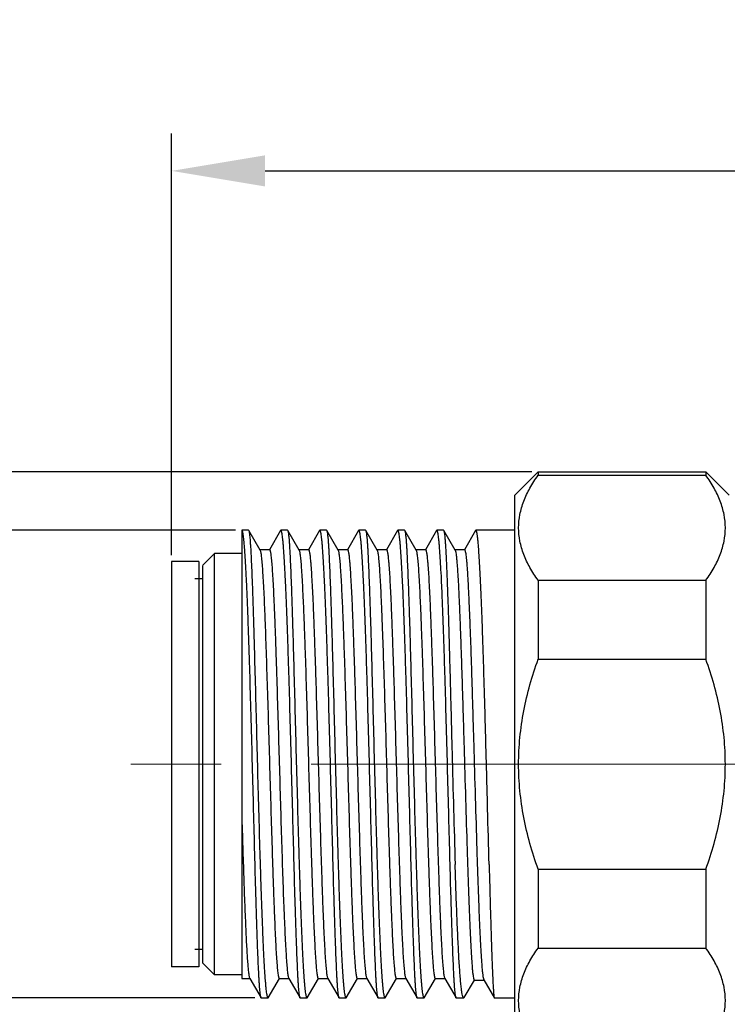
# Model space of a CAD drawing. Units: millimetres. Extents: x 11 to 1243, y 29 to 664.
# Drawn here: x 1045 to 1063, y 590 to 615 of the extents above; entities that cross this region are included whole.
import ezdxf

# ---------------------------------------------------------------- set-up
doc = ezdxf.new("R2010")
doc.units = ezdxf.units.MM
doc.header["$MEASUREMENT"] = 0
doc.linetypes.add('CENTER', pattern=[2, 1.25, -0.25, 0.25, -0.25])
doc.layers.get('0').update_dxf_attribs({"lineweight": 30})
doc.layers.add('CEN', color=1, linetype='CENTER', lineweight=15)
doc.layers.add('DIM', color=3, linetype='Continuous', lineweight=15)
doc.styles.add('Romans字体', font='romans.shx', dxfattribs={"width": 0.75})
doc.dimstyles.new('01', dxfattribs={"dimscale": 0.8, "dimtxt": 3.5, "dimasz": 3, "dimexe": 1.2, "dimexo": 0.2, "dimgap": 0.8, "dimtad": 1, "dimdsep": 46, "dimtxsty": 'Romans字体', "dimcen": 0, "dimclrd": 1, "dimclre": 6, "dimclrt": 4, "dimazin": 2, "dimtfac": 1, "dimtofl": 0, "dimtmove": 0, "dimatfit": 3, "dimfxl": 1, "dimtolj": 1, "dimtzin": 0, "dimarcsym": 0})

# ---------------------------------------------------------------- blocks, each defined once
blk = doc.blocks.new('*D13')
at = {"layer": 'Defpoints', "color": 0, "transparency": 16777216}
for p in [(1098.8, 611.152), (1049.1, 601.136), (1098.8, 600.186)]:
    blk.add_point(p, dxfattribs=at)
at = {"layer": 'DIM', "color": 6, "lineweight": -2, "transparency": 16777216}
for p, q in [((1049.1, 601.296), (1049.1, 612.112)), ((1098.8, 600.346), (1098.8, 612.112))]:
    blk.add_line(p, q, dxfattribs=at)
at = {"layer": 'DIM', "color": 1, "lineweight": -2, "transparency": 16777216}
blk.add_line((1051.5, 611.152), (1096.4, 611.152), dxfattribs=at)
at = {"layer": 'DIM', "color": 1, "transparency": 16777216}
for points in [[(1051.5, 611.552), (1051.5, 610.752), (1049.1, 611.152)], [(1096.4, 611.552), (1096.4, 610.752), (1098.8, 611.152)]]:
    blk.add_solid(points, dxfattribs=at)
at = {"layer": 'DIM', "color": 4, "transparency": 16777216, "insert": (1073.95, 613.192), "char_height": 2.8, "attachment_point": 5, "style": 'Romans字体'}
blk.add_mtext('\\A1;49.7', dxfattribs=at)
blk = doc.blocks.new('*D14')
at = {"layer": 'Defpoints', "color": 0, "transparency": 16777216}
for p in [(1050.9, 601.935), (1042.38, 589.94), (1051.395, 589.94)]:
    blk.add_point(p, dxfattribs=at)
at = {"layer": 'DIM', "color": 6, "lineweight": -2, "transparency": 16777216}
for p, q in [((1050.74, 601.935), (1041.42, 601.935)), ((1051.235, 589.94), (1041.42, 589.94))]:
    blk.add_line(p, q, dxfattribs=at)
at = {"layer": 'DIM', "color": 1, "lineweight": -2, "transparency": 16777216}
blk.add_line((1042.38, 599.535), (1042.38, 592.34), dxfattribs=at)
at = {"layer": 'DIM', "color": 1, "transparency": 16777216}
for points in [[(1041.98, 599.535), (1042.78, 599.535), (1042.38, 601.935)], [(1041.98, 592.34), (1042.78, 592.34), (1042.38, 589.94)]]:
    blk.add_solid(points, dxfattribs=at)
at = {"layer": 'DIM', "color": 4, "transparency": 16777216, "insert": (1040.34, 595.938), "char_height": 2.8, "attachment_point": 5, "rotation": 90, "style": 'Romans字体'}
blk.add_mtext('\\A1;M12*1', dxfattribs=at)
blk = doc.blocks.new('*D15')
at = {"layer": 'Defpoints', "color": 0, "transparency": 16777216}
for p in [(1058.5, 603.436), (1034.206, 588.436), (1058.5, 588.436)]:
    blk.add_point(p, dxfattribs=at)
at = {"layer": 'DIM', "color": 6, "lineweight": -2, "transparency": 16777216}
for p, q in [((1058.34, 603.436), (1033.246, 603.436)), ((1058.34, 588.436), (1033.246, 588.436))]:
    blk.add_line(p, q, dxfattribs=at)
at = {"layer": 'DIM', "color": 1, "lineweight": -2, "transparency": 16777216}
blk.add_line((1034.206, 601.036), (1034.206, 590.836), dxfattribs=at)
at = {"layer": 'DIM', "color": 1, "transparency": 16777216}
for points in [[(1033.806, 601.036), (1034.606, 601.036), (1034.206, 603.436)], [(1033.806, 590.836), (1034.606, 590.836), (1034.206, 588.436)]]:
    blk.add_solid(points, dxfattribs=at)
at = {"layer": 'DIM', "color": 4, "transparency": 16777216, "insert": (1032.166, 595.936), "char_height": 2.8, "attachment_point": 5, "rotation": 90, "style": 'Romans字体'}
blk.add_mtext('\\A1;%%C15', dxfattribs=at)

msp = doc.modelspace()

# ---------------------------------------------------------------- linework, layer by layer
for p, q in [((1058.5, 603.436), (1057.9, 602.836)), ((1058.5, 603.436), (1062.8, 603.436)), ((1058.5, 603.436), (1058.5, 603.344)), ((1058.5, 603.344), (1062.8, 603.344)), ((1063.4, 602.836), (1062.8, 603.436)), ((1062.8, 603.436), (1062.8, 603.344)), ((1057.9, 589.036), (1057.9, 602.836)), ((1050.903, 601.936), (1050.9, 601.935)), ((1050.9, 601.935), (1050.9, 590.437)), ((1051.074, 601.936), (1050.903, 601.936)), ((1051.074, 601.936), (1051.079, 601.931)), ((1051.37, 601.428), (1051.079, 601.931)), ((1051.893, 601.927), (1051.609, 601.436)), ((1051.893, 601.927), (1051.903, 601.936)), ((1052.074, 601.936), (1051.903, 601.936)), ((1051.904, 601.935), (1051.903, 601.936)), ((1052.074, 601.936), (1052.079, 601.931)), ((1052.37, 601.428), (1052.079, 601.931)), ((1052.893, 601.927), (1052.609, 601.436)), ((1052.893, 601.927), (1052.903, 601.936)), ((1053.074, 601.936), (1052.903, 601.936)), ((1052.904, 601.935), (1052.903, 601.936)), ((1053.074, 601.936), (1053.079, 601.931)), ((1053.37, 601.428), (1053.079, 601.931)), ((1053.893, 601.927), (1053.609, 601.436)), ((1053.893, 601.927), (1053.903, 601.936)), ((1054.074, 601.936), (1053.903, 601.936)), ((1053.904, 601.935), (1053.903, 601.936)), ((1054.074, 601.936), (1054.079, 601.931)), ((1054.37, 601.428), (1054.079, 601.931)), ((1054.893, 601.927), (1054.609, 601.436)), ((1054.893, 601.927), (1054.903, 601.936)), ((1055.074, 601.936), (1054.903, 601.936)), ((1054.904, 601.935), (1054.903, 601.936)), ((1055.074, 601.936), (1055.079, 601.931)), ((1055.37, 601.428), (1055.079, 601.931)), ((1055.893, 601.927), (1055.609, 601.436)), ((1055.893, 601.927), (1055.903, 601.936)), ((1056.074, 601.936), (1055.903, 601.936)), ((1055.904, 601.935), (1055.903, 601.936)), ((1056.074, 601.936), (1056.079, 601.931)), ((1056.37, 601.428), (1056.079, 601.931)), ((1056.893, 601.927), (1056.609, 601.436)), ((1056.893, 601.927), (1056.903, 601.936)), ((1057.9, 601.936), (1056.903, 601.936)), ((1056.904, 601.935), (1056.903, 601.936)), ((1049.9, 601.036), (1050.2, 601.336)), ((1050.9, 601.336), (1050.2, 601.336)), ((1050.2, 590.536), (1050.2, 601.336)), ((1051.612, 601.435), (1051.362, 601.435)), ((1052.612, 601.435), (1052.362, 601.435)), ((1053.612, 601.435), (1053.362, 601.435)), ((1054.612, 601.435), (1054.362, 601.435)), ((1055.612, 601.435), (1055.362, 601.435)), ((1056.612, 601.435), (1056.362, 601.435)), ((1049.8, 601.136), (1049.1, 601.136)), ((1049.1, 601.136), (1049.1, 590.736)), ((1049.8, 601.136), (1049.8, 590.736)), ((1049.9, 590.836), (1049.9, 601.035)), ((1049.9, 600.686), (1049.7, 600.686)), ((1058.5, 600.651), (1062.8, 600.651)), ((1058.5, 600.651), (1058.5, 598.628)), ((1062.8, 600.651), (1062.8, 598.628)), ((1058.5, 598.628), (1062.8, 598.628)), ((1058.5, 593.243), (1062.8, 593.243)), ((1058.5, 593.243), (1058.5, 591.22)), ((1062.8, 593.243), (1062.8, 591.22)), ((1049.9, 591.186), (1049.7, 591.186)), ((1058.5, 591.22), (1062.8, 591.22)), ((1049.8, 590.736), (1049.1, 590.736)), ((1049.9, 590.836), (1050.2, 590.536)), ((1050.9, 590.536), (1050.2, 590.536)), ((1050.9, 590.437), (1051.112, 590.437)), ((1051.104, 590.443), (1051.395, 589.94)), ((1051.581, 589.944), (1051.865, 590.435)), ((1051.862, 590.437), (1052.112, 590.437)), ((1052.104, 590.443), (1052.395, 589.94)), ((1052.581, 589.944), (1052.865, 590.435)), ((1052.862, 590.437), (1053.112, 590.437)), ((1053.104, 590.443), (1053.395, 589.94)), ((1053.581, 589.944), (1053.865, 590.435)), ((1053.862, 590.437), (1054.104, 590.437)), ((1054.104, 590.443), (1054.395, 589.94)), ((1054.581, 589.944), (1054.865, 590.435)), ((1054.862, 590.437), (1055.112, 590.437)), ((1055.104, 590.443), (1055.395, 589.94)), ((1055.581, 589.944), (1055.865, 590.435)), ((1055.862, 590.437), (1056.112, 590.437)), ((1056.104, 590.443), (1056.395, 589.94)), ((1057.106, 590.406), (1057.377, 589.938)), ((1056.607, 589.948), (1056.867, 590.397)), ((1056.864, 590.399), (1057.106, 590.399)), ((1051.4, 589.936), (1051.395, 589.94)), ((1051.572, 589.936), (1051.4, 589.936)), ((1051.57, 589.936), (1051.572, 589.936)), ((1051.581, 589.944), (1051.572, 589.936)), ((1052.4, 589.936), (1052.395, 589.94)), ((1052.572, 589.936), (1052.4, 589.936)), ((1052.57, 589.936), (1052.572, 589.936)), ((1052.581, 589.944), (1052.572, 589.936)), ((1053.4, 589.936), (1053.395, 589.94)), ((1053.572, 589.936), (1053.4, 589.936)), ((1053.57, 589.936), (1053.572, 589.936)), ((1053.581, 589.944), (1053.572, 589.936)), ((1054.4, 589.936), (1054.395, 589.94)), ((1054.572, 589.936), (1054.4, 589.936)), ((1054.57, 589.936), (1054.572, 589.936)), ((1054.581, 589.944), (1054.572, 589.936)), ((1055.4, 589.936), (1055.395, 589.94)), ((1055.572, 589.936), (1055.4, 589.936)), ((1055.57, 589.936), (1055.572, 589.936)), ((1055.581, 589.944), (1055.572, 589.936)), ((1056.4, 589.936), (1056.395, 589.94)), ((1056.593, 589.936), (1056.4, 589.936)), ((1056.593, 589.936), (1056.591, 589.936)), ((1056.607, 589.948), (1056.593, 589.936)), ((1057.377, 589.938), (1057.379, 589.936)), ((1057.9, 589.936), (1057.379, 589.936))]:
    msp.add_line(p, q)
for points, knots in [([(1058.5, 600.651), (1058.424, 600.757), (1058.286, 600.97), (1058.125, 601.305), (1058.023, 601.649), (1057.988, 601.998), (1058.023, 602.347), (1058.125, 602.69), (1058.286, 603.026), (1058.424, 603.239), (1058.5, 603.344)], [0, 0, 0, 0, 0.1333, 0.260197, 0.381682, 0.5, 0.618318, 0.739803, 0.8667, 1, 1, 1, 1]), ([(1062.8, 600.651), (1062.875, 600.757), (1063.013, 600.97), (1063.175, 601.305), (1063.276, 601.649), (1063.311, 601.998), (1063.276, 602.347), (1063.175, 602.69), (1063.013, 603.026), (1062.875, 603.239), (1062.8, 603.344)], [0, 0, 0, 0, 0.1333, 0.260197, 0.381682, 0.5, 0.618318, 0.739803, 0.8667, 1, 1, 1, 1]), ([(1051.395, 589.94), (1051.394, 589.943), (1051.391, 589.949), (1051.386, 589.966), (1051.381, 589.996), (1051.374, 590.042), (1051.368, 590.102), (1051.362, 590.176), (1051.355, 590.264), (1051.348, 590.365), (1051.339, 590.525), (1051.328, 590.757), (1051.314, 591.071), (1051.301, 591.431), (1051.287, 591.833), (1051.273, 592.273), (1051.254, 592.926), (1051.23, 593.804), (1051.201, 594.909), (1051.172, 596.052), (1051.141, 597.192), (1051.114, 598.119), (1051.092, 598.826), (1051.076, 599.32), (1051.059, 599.781), (1051.043, 600.207), (1051.026, 600.592), (1051.009, 600.933), (1050.992, 601.228), (1050.975, 601.473), (1050.96, 601.645), (1050.947, 601.756), (1050.939, 601.819), (1050.931, 601.862), (1050.925, 601.891), (1050.921, 601.906), (1050.916, 601.919), (1050.912, 601.929), (1050.906, 601.936), (1050.903, 601.936)], [0, 0, 0, 0, 0.00068, 0.001635, 0.004394, 0.0083, 0.013352, 0.019538, 0.026848, 0.035266, 0.044772, 0.066958, 0.0932, 0.123256, 0.15684, 0.193642, 0.233313, 0.319755, 0.41293, 0.509346, 0.605394, 0.697476, 0.740943, 0.782145, 0.820696, 0.856235, 0.888427, 0.916975, 0.941611, 0.962107, 0.978278, 0.984694, 0.989982, 0.994134, 0.995784, 0.997151, 0.998239, 0.999059, 1, 1, 1, 1]), ([(1051.079, 601.931), (1051.08, 601.93), (1051.081, 601.927), (1051.082, 601.924), (1051.083, 601.922)], [0, 0, 0, 0, 0.20831, 1, 1, 1, 1]), ([(1051.083, 601.922), (1051.086, 601.913), (1051.091, 601.891), (1051.097, 601.851), (1051.103, 601.798), (1051.11, 601.731), (1051.116, 601.65), (1051.125, 601.517), (1051.137, 601.32), (1051.15, 601.045), (1051.163, 600.725), (1051.176, 600.36), (1051.19, 599.954), (1051.203, 599.512), (1051.222, 598.861), (1051.246, 597.987), (1051.275, 596.891), (1051.304, 595.76), (1051.335, 594.635), (1051.361, 593.72), (1051.383, 593.022), (1051.399, 592.536), (1051.415, 592.081), (1051.432, 591.661), (1051.448, 591.28), (1051.465, 590.943), (1051.482, 590.65), (1051.497, 590.437), (1051.509, 590.291), (1051.517, 590.201), (1051.526, 590.123), (1051.534, 590.06), (1051.543, 590.009), (1051.551, 589.972), (1051.558, 589.95), (1051.565, 589.939), (1051.569, 589.936), (1051.57, 589.936)], [0, 0, 0, 0, 0.002257, 0.00563, 0.010123, 0.015732, 0.022444, 0.030246, 0.04905, 0.071973, 0.09881, 0.129312, 0.163205, 0.200175, 0.239884, 0.326046, 0.418538, 0.513977, 0.608874, 0.699757, 0.742647, 0.783306, 0.821362, 0.856468, 0.888303, 0.916574, 0.941028, 0.96144, 0.970074, 0.977633, 0.9841, 0.989466, 0.993721, 0.996865, 0.998918, 0.999562, 1, 1, 1, 1]), ([(1052.395, 589.94), (1052.394, 589.943), (1052.391, 589.949), (1052.386, 589.965), (1052.381, 589.995), (1052.375, 590.042), (1052.368, 590.102), (1052.362, 590.175), (1052.355, 590.262), (1052.349, 590.363), (1052.339, 590.522), (1052.328, 590.753), (1052.315, 591.065), (1052.301, 591.423), (1052.288, 591.824), (1052.274, 592.262), (1052.255, 592.912), (1052.231, 593.786), (1052.202, 594.887), (1052.172, 596.027), (1052.142, 597.164), (1052.115, 598.09), (1052.093, 598.797), (1052.077, 599.291), (1052.06, 599.753), (1052.044, 600.18), (1052.027, 600.567), (1052.01, 600.911), (1051.993, 601.208), (1051.978, 601.425), (1051.966, 601.574), (1051.957, 601.666), (1051.949, 601.744), (1051.94, 601.809), (1051.932, 601.861), (1051.923, 601.898), (1051.916, 601.921), (1051.909, 601.932), (1051.906, 601.935), (1051.904, 601.935)], [0, 0, 0, 0, 0.000678, 0.001629, 0.004377, 0.008265, 0.013292, 0.019449, 0.026723, 0.035099, 0.044559, 0.066635, 0.092751, 0.122662, 0.15609, 0.192724, 0.232222, 0.318313, 0.411154, 0.507288, 0.603134, 0.695122, 0.738589, 0.779827, 0.818449, 0.854097, 0.886438, 0.915172, 0.940033, 0.960791, 0.969573, 0.97726, 0.983838, 0.989296, 0.993624, 0.99682, 0.998905, 0.999557, 1, 1, 1, 1]), ([(1052.079, 601.931), (1052.081, 601.929), (1052.083, 601.923), (1052.088, 601.906), (1052.093, 601.876), (1052.1, 601.829), (1052.106, 601.769), (1052.113, 601.696), (1052.119, 601.609), (1052.126, 601.508), (1052.135, 601.349), (1052.147, 601.118), (1052.16, 600.806), (1052.173, 600.448), (1052.187, 600.048), (1052.201, 599.609), (1052.22, 598.96), (1052.244, 598.085), (1052.272, 596.984), (1052.302, 595.844), (1052.333, 594.707), (1052.359, 593.781), (1052.381, 593.074), (1052.397, 592.58), (1052.414, 592.118), (1052.431, 591.691), (1052.447, 591.304), (1052.464, 590.96), (1052.481, 590.663), (1052.496, 590.446), (1052.508, 590.297), (1052.517, 590.205), (1052.525, 590.127), (1052.534, 590.062), (1052.543, 590.01), (1052.551, 589.973), (1052.558, 589.95), (1052.565, 589.939), (1052.569, 589.936), (1052.57, 589.936)], [0, 0, 0, 0, 0.000678, 0.001629, 0.004377, 0.008265, 0.013292, 0.019449, 0.026723, 0.035099, 0.044559, 0.066635, 0.092751, 0.122662, 0.15609, 0.192724, 0.232222, 0.318312, 0.411154, 0.507288, 0.603134, 0.695122, 0.738589, 0.779827, 0.818449, 0.854097, 0.886438, 0.915172, 0.940033, 0.960791, 0.969572, 0.97726, 0.983838, 0.989296, 0.993624, 0.99682, 0.998905, 0.999557, 1, 1, 1, 1]), ([(1053.395, 589.94), (1053.394, 589.943), (1053.391, 589.949), (1053.386, 589.965), (1053.381, 589.995), (1053.375, 590.042), (1053.368, 590.102), (1053.362, 590.175), (1053.355, 590.262), (1053.349, 590.363), (1053.339, 590.522), (1053.328, 590.753), (1053.315, 591.065), (1053.301, 591.423), (1053.288, 591.824), (1053.274, 592.262), (1053.255, 592.912), (1053.231, 593.786), (1053.202, 594.887), (1053.172, 596.027), (1053.142, 597.164), (1053.115, 598.09), (1053.093, 598.797), (1053.077, 599.291), (1053.06, 599.753), (1053.044, 600.18), (1053.027, 600.567), (1053.01, 600.911), (1052.993, 601.208), (1052.978, 601.425), (1052.966, 601.574), (1052.957, 601.666), (1052.949, 601.744), (1052.94, 601.809), (1052.932, 601.861), (1052.923, 601.898), (1052.916, 601.921), (1052.909, 601.932), (1052.906, 601.935), (1052.904, 601.935)], [0, 0, 0, 0, 0.000678, 0.001629, 0.004377, 0.008265, 0.013292, 0.019449, 0.026723, 0.035099, 0.044559, 0.066635, 0.092751, 0.122662, 0.15609, 0.192724, 0.232222, 0.318313, 0.411154, 0.507288, 0.603134, 0.695122, 0.738589, 0.779827, 0.818449, 0.854097, 0.886438, 0.915172, 0.940033, 0.960791, 0.969573, 0.97726, 0.983838, 0.989296, 0.993624, 0.99682, 0.998905, 0.999557, 1, 1, 1, 1]), ([(1053.079, 601.931), (1053.081, 601.929), (1053.083, 601.923), (1053.088, 601.906), (1053.093, 601.876), (1053.1, 601.829), (1053.106, 601.769), (1053.113, 601.696), (1053.119, 601.609), (1053.126, 601.508), (1053.135, 601.349), (1053.147, 601.118), (1053.16, 600.806), (1053.173, 600.448), (1053.187, 600.048), (1053.201, 599.609), (1053.22, 598.96), (1053.244, 598.085), (1053.272, 596.984), (1053.302, 595.844), (1053.333, 594.707), (1053.359, 593.781), (1053.381, 593.074), (1053.397, 592.58), (1053.414, 592.118), (1053.431, 591.691), (1053.447, 591.304), (1053.464, 590.96), (1053.481, 590.663), (1053.496, 590.446), (1053.508, 590.297), (1053.517, 590.205), (1053.525, 590.127), (1053.534, 590.062), (1053.543, 590.01), (1053.551, 589.973), (1053.558, 589.95), (1053.565, 589.939), (1053.569, 589.936), (1053.57, 589.936)], [0, 0, 0, 0, 0.000678, 0.001629, 0.004377, 0.008265, 0.013292, 0.019449, 0.026723, 0.035099, 0.044559, 0.066635, 0.092751, 0.122662, 0.15609, 0.192724, 0.232222, 0.318312, 0.411154, 0.507288, 0.603134, 0.695122, 0.738589, 0.779827, 0.818449, 0.854097, 0.886438, 0.915172, 0.940033, 0.960791, 0.969573, 0.97726, 0.983838, 0.989296, 0.993624, 0.99682, 0.998905, 0.999557, 1, 1, 1, 1]), ([(1054.395, 589.94), (1054.394, 589.943), (1054.391, 589.949), (1054.386, 589.965), (1054.381, 589.995), (1054.375, 590.042), (1054.368, 590.102), (1054.362, 590.175), (1054.355, 590.262), (1054.349, 590.363), (1054.339, 590.522), (1054.328, 590.753), (1054.315, 591.065), (1054.301, 591.423), (1054.288, 591.824), (1054.274, 592.262), (1054.255, 592.912), (1054.231, 593.786), (1054.202, 594.887), (1054.172, 596.027), (1054.142, 597.164), (1054.115, 598.09), (1054.093, 598.797), (1054.077, 599.291), (1054.06, 599.753), (1054.044, 600.18), (1054.027, 600.567), (1054.01, 600.911), (1053.993, 601.208), (1053.978, 601.425), (1053.966, 601.574), (1053.957, 601.666), (1053.949, 601.744), (1053.94, 601.809), (1053.932, 601.861), (1053.923, 601.898), (1053.916, 601.921), (1053.909, 601.932), (1053.906, 601.935), (1053.904, 601.935)], [0, 0, 0, 0, 0.000678, 0.001629, 0.004377, 0.008265, 0.013292, 0.019449, 0.026723, 0.035099, 0.044559, 0.066635, 0.092751, 0.122662, 0.15609, 0.192724, 0.232222, 0.318312, 0.411154, 0.507288, 0.603134, 0.695122, 0.738589, 0.779827, 0.818449, 0.854096, 0.886438, 0.915172, 0.940033, 0.960791, 0.969572, 0.97726, 0.983838, 0.989296, 0.993623, 0.99682, 0.998905, 0.999557, 1, 1, 1, 1]), ([(1054.079, 601.931), (1054.081, 601.929), (1054.083, 601.923), (1054.088, 601.906), (1054.093, 601.876), (1054.1, 601.829), (1054.106, 601.769), (1054.113, 601.696), (1054.119, 601.609), (1054.126, 601.508), (1054.135, 601.349), (1054.147, 601.118), (1054.16, 600.806), (1054.173, 600.448), (1054.187, 600.048), (1054.201, 599.609), (1054.22, 598.96), (1054.244, 598.085), (1054.272, 596.984), (1054.302, 595.844), (1054.333, 594.707), (1054.359, 593.781), (1054.381, 593.074), (1054.397, 592.58), (1054.414, 592.118), (1054.431, 591.691), (1054.447, 591.304), (1054.464, 590.96), (1054.481, 590.663), (1054.496, 590.446), (1054.508, 590.297), (1054.517, 590.205), (1054.525, 590.127), (1054.534, 590.062), (1054.543, 590.01), (1054.551, 589.973), (1054.558, 589.95), (1054.565, 589.939), (1054.569, 589.936), (1054.57, 589.936)], [0, 0, 0, 0, 0.000678, 0.001629, 0.004377, 0.008265, 0.013292, 0.019449, 0.026723, 0.035099, 0.044559, 0.066635, 0.092751, 0.122662, 0.15609, 0.192724, 0.232222, 0.318312, 0.411154, 0.507288, 0.603134, 0.695122, 0.738589, 0.779827, 0.818449, 0.854097, 0.886438, 0.915172, 0.940033, 0.960791, 0.969573, 0.97726, 0.983838, 0.989296, 0.993624, 0.99682, 0.998905, 0.999557, 1, 1, 1, 1]), ([(1055.395, 589.94), (1055.394, 589.943), (1055.391, 589.949), (1055.386, 589.965), (1055.381, 589.995), (1055.375, 590.042), (1055.368, 590.102), (1055.362, 590.175), (1055.355, 590.262), (1055.349, 590.363), (1055.339, 590.522), (1055.328, 590.753), (1055.315, 591.065), (1055.301, 591.423), (1055.288, 591.824), (1055.274, 592.262), (1055.255, 592.912), (1055.231, 593.786), (1055.202, 594.887), (1055.172, 596.027), (1055.142, 597.164), (1055.115, 598.09), (1055.093, 598.797), (1055.077, 599.291), (1055.06, 599.753), (1055.044, 600.18), (1055.027, 600.567), (1055.01, 600.911), (1054.993, 601.208), (1054.978, 601.425), (1054.966, 601.574), (1054.957, 601.666), (1054.949, 601.744), (1054.94, 601.809), (1054.932, 601.861), (1054.923, 601.898), (1054.916, 601.921), (1054.909, 601.932), (1054.906, 601.935), (1054.904, 601.935)], [0, 0, 0, 0, 0.000678, 0.001629, 0.004377, 0.008265, 0.013292, 0.019449, 0.026723, 0.035099, 0.044559, 0.066635, 0.092751, 0.122662, 0.15609, 0.192724, 0.232222, 0.318313, 0.411154, 0.507288, 0.603134, 0.695122, 0.738589, 0.779827, 0.818449, 0.854097, 0.886438, 0.915172, 0.940033, 0.960791, 0.969573, 0.97726, 0.983838, 0.989296, 0.993624, 0.99682, 0.998905, 0.999557, 1, 1, 1, 1]), ([(1055.079, 601.931), (1055.081, 601.929), (1055.083, 601.923), (1055.088, 601.906), (1055.093, 601.876), (1055.1, 601.829), (1055.106, 601.769), (1055.113, 601.696), (1055.119, 601.609), (1055.126, 601.508), (1055.135, 601.349), (1055.147, 601.118), (1055.16, 600.806), (1055.173, 600.448), (1055.187, 600.048), (1055.201, 599.609), (1055.22, 598.96), (1055.244, 598.085), (1055.272, 596.984), (1055.302, 595.844), (1055.333, 594.707), (1055.359, 593.781), (1055.381, 593.074), (1055.397, 592.58), (1055.414, 592.118), (1055.431, 591.691), (1055.447, 591.304), (1055.464, 590.96), (1055.481, 590.663), (1055.496, 590.446), (1055.508, 590.297), (1055.517, 590.205), (1055.525, 590.127), (1055.534, 590.062), (1055.543, 590.01), (1055.551, 589.973), (1055.558, 589.95), (1055.565, 589.939), (1055.569, 589.936), (1055.57, 589.936)], [0, 0, 0, 0, 0.000678, 0.001629, 0.004377, 0.008265, 0.013292, 0.019449, 0.026723, 0.035099, 0.044559, 0.066635, 0.092751, 0.122662, 0.15609, 0.192724, 0.232222, 0.318313, 0.411154, 0.507288, 0.603134, 0.695122, 0.738589, 0.779827, 0.818449, 0.854097, 0.886438, 0.915172, 0.940033, 0.960791, 0.969573, 0.97726, 0.983838, 0.989296, 0.993624, 0.99682, 0.998905, 0.999557, 1, 1, 1, 1]), ([(1056.395, 589.94), (1056.394, 589.943), (1056.391, 589.949), (1056.386, 589.965), (1056.381, 589.995), (1056.375, 590.042), (1056.368, 590.102), (1056.362, 590.175), (1056.355, 590.262), (1056.349, 590.363), (1056.339, 590.522), (1056.328, 590.753), (1056.315, 591.065), (1056.301, 591.423), (1056.288, 591.824), (1056.274, 592.262), (1056.255, 592.912), (1056.231, 593.786), (1056.202, 594.887), (1056.172, 596.027), (1056.142, 597.164), (1056.115, 598.09), (1056.093, 598.797), (1056.077, 599.291), (1056.06, 599.753), (1056.044, 600.18), (1056.027, 600.567), (1056.01, 600.911), (1055.993, 601.208), (1055.978, 601.425), (1055.966, 601.574), (1055.957, 601.666), (1055.949, 601.744), (1055.94, 601.809), (1055.932, 601.861), (1055.923, 601.898), (1055.916, 601.921), (1055.909, 601.932), (1055.906, 601.935), (1055.904, 601.935)], [0, 0, 0, 0, 0.000678, 0.001629, 0.004377, 0.008265, 0.013292, 0.019449, 0.026723, 0.035099, 0.044559, 0.066635, 0.092751, 0.122662, 0.15609, 0.192724, 0.232222, 0.318313, 0.411154, 0.507288, 0.603134, 0.695122, 0.738589, 0.779827, 0.818449, 0.854097, 0.886438, 0.915172, 0.940033, 0.960791, 0.969573, 0.97726, 0.983838, 0.989296, 0.993624, 0.99682, 0.998905, 0.999557, 1, 1, 1, 1]), ([(1056.079, 601.931), (1056.081, 601.928), (1056.084, 601.919), (1056.088, 601.903), (1056.092, 601.882), (1056.098, 601.842), (1056.106, 601.778), (1056.114, 601.685), (1056.122, 601.569), (1056.13, 601.433), (1056.139, 601.275), (1056.151, 601.025), (1056.165, 600.665), (1056.183, 600.181), (1056.2, 599.632), (1056.218, 599.027), (1056.236, 598.375), (1056.254, 597.686), (1056.273, 596.97), (1056.298, 595.995), (1056.33, 594.791), (1056.358, 593.833), (1056.372, 593.366)], [0, 0, 0, 0, 0.001278, 0.003186, 0.00574, 0.008945, 0.017306, 0.028248, 0.041738, 0.057727, 0.076153, 0.096952, 0.145335, 0.202144, 0.266519, 0.337481, 0.413953, 0.494772, 0.578711, 0.664495, 0.836369, 1, 1, 1, 1]), ([(1057.242, 593.366), (1057.229, 593.841), (1057.204, 594.814), (1057.172, 596.037), (1057.145, 597.027), (1057.125, 597.752), (1057.104, 598.449), (1057.083, 599.106), (1057.062, 599.713), (1057.041, 600.261), (1057.022, 600.676), (1057.006, 600.973), (1056.995, 601.166), (1056.984, 601.339), (1056.973, 601.491), (1056.962, 601.62), (1056.951, 601.728), (1056.94, 601.813), (1056.93, 601.869), (1056.922, 601.902), (1056.916, 601.919), (1056.911, 601.93), (1056.906, 601.935), (1056.904, 601.935)], [0, 0, 0, 0, 0.166083, 0.340493, 0.427423, 0.512348, 0.593938, 0.670915, 0.742074, 0.806301, 0.862593, 0.887482, 0.910071, 0.930269, 0.948, 0.963197, 0.975803, 0.985777, 0.993094, 0.995757, 0.997767, 0.999151, 1, 1, 1, 1]), ([(1051.37, 601.428), (1051.371, 601.427), (1051.373, 601.423), (1051.375, 601.418), (1051.376, 601.415)], [0, 0, 0, 0, 0.209418, 1, 1, 1, 1]), ([(1051.376, 601.415), (1051.379, 601.405), (1051.385, 601.382), (1051.392, 601.341), (1051.399, 601.288), (1051.41, 601.192), (1051.423, 601.044), (1051.438, 600.83), (1051.453, 600.572), (1051.468, 600.272), (1051.483, 599.933), (1051.504, 599.41), (1051.529, 598.684), (1051.559, 597.744), (1051.589, 596.739), (1051.619, 595.704), (1051.649, 594.678), (1051.674, 593.845), (1051.695, 593.211), (1051.71, 592.769), (1051.725, 592.357), (1051.74, 591.977), (1051.755, 591.634), (1051.77, 591.329), (1051.785, 591.067), (1051.8, 590.848), (1051.813, 590.695), (1051.823, 590.597), (1051.831, 590.541), (1051.838, 590.497), (1051.845, 590.468), (1051.85, 590.451), (1051.854, 590.443), (1051.859, 590.437), (1051.862, 590.437)], [0, 0, 0, 0, 0.002691, 0.006484, 0.011384, 0.017386, 0.032647, 0.052142, 0.075696, 0.103102, 0.134107, 0.168435, 0.245773, 0.33231, 0.424901, 0.52018, 0.614685, 0.70498, 0.747515, 0.787785, 0.825425, 0.860091, 0.891469, 0.919276, 0.943256, 0.963198, 0.978922, 0.985161, 0.990299, 0.994331, 0.997258, 0.998313, 0.999105, 1, 1, 1, 1]), ([(1051.612, 601.435), (1051.615, 601.435), (1051.62, 601.429), (1051.624, 601.42), (1051.63, 601.403), (1051.636, 601.375), (1051.643, 601.332), (1051.651, 601.277), (1051.661, 601.179), (1051.674, 601.028), (1051.689, 600.813), (1051.704, 600.554), (1051.719, 600.253), (1051.734, 599.913), (1051.749, 599.538), (1051.764, 599.13), (1051.779, 598.694), (1051.799, 598.066), (1051.824, 597.241), (1051.854, 596.222), (1051.884, 595.194), (1051.913, 594.192), (1051.943, 593.253), (1051.968, 592.525), (1051.989, 591.999), (1052.004, 591.655), (1052.019, 591.35), (1052.034, 591.086), (1052.048, 590.865), (1052.063, 590.69), (1052.076, 590.574), (1052.087, 590.505), (1052.092, 590.478), (1052.095, 590.467)], [0, 0, 0, 0, 0.000888, 0.001672, 0.002715, 0.005606, 0.009589, 0.014666, 0.020829, 0.036364, 0.05607, 0.079771, 0.107259, 0.138289, 0.172582, 0.209831, 0.249701, 0.291836, 0.381365, 0.475207, 0.569998, 0.662336, 0.748911, 0.826619, 0.861263, 0.892676, 0.920578, 0.944719, 0.964885, 0.980901, 0.99263, 0.996861, 1, 1, 1, 1]), ([(1052.37, 601.428), (1052.374, 601.422), (1052.379, 601.404), (1052.387, 601.372), (1052.394, 601.326), (1052.402, 601.269), (1052.409, 601.198), (1052.42, 601.081), (1052.433, 600.904), (1052.448, 600.657), (1052.463, 600.366), (1052.479, 600.034), (1052.494, 599.664), (1052.509, 599.259), (1052.53, 598.66), (1052.556, 597.856), (1052.586, 596.845), (1052.616, 595.8), (1052.646, 594.76), (1052.672, 593.914), (1052.693, 593.269), (1052.708, 592.819), (1052.723, 592.399), (1052.738, 592.011), (1052.754, 591.66), (1052.769, 591.349), (1052.784, 591.081), (1052.797, 590.885), (1052.808, 590.752), (1052.815, 590.67), (1052.823, 590.6), (1052.83, 590.543), (1052.838, 590.498), (1052.844, 590.469), (1052.85, 590.452), (1052.854, 590.443), (1052.859, 590.437), (1052.862, 590.437)], [0, 0, 0, 0, 0.00192, 0.00495, 0.009111, 0.0144, 0.020813, 0.028336, 0.046645, 0.069165, 0.095689, 0.125973, 0.159735, 0.196662, 0.236411, 0.322868, 0.415894, 0.512029, 0.607699, 0.699346, 0.742587, 0.783563, 0.821894, 0.857221, 0.889217, 0.917584, 0.942061, 0.962421, 0.970998, 0.97848, 0.984852, 0.990101, 0.994218, 0.997207, 0.998283, 0.999091, 1, 1, 1, 1]), ([(1052.612, 601.435), (1052.615, 601.435), (1052.62, 601.428), (1052.624, 601.419), (1052.63, 601.402), (1052.636, 601.373), (1052.644, 601.328), (1052.651, 601.271), (1052.659, 601.201), (1052.666, 601.119), (1052.677, 600.986), (1052.69, 600.79), (1052.706, 600.522), (1052.721, 600.211), (1052.736, 599.86), (1052.751, 599.473), (1052.766, 599.052), (1052.782, 598.603), (1052.802, 597.957), (1052.828, 597.112), (1052.858, 596.072), (1052.888, 595.027), (1052.919, 594.015), (1052.944, 593.211), (1052.965, 592.613), (1052.98, 592.208), (1052.996, 591.837), (1053.011, 591.505), (1053.026, 591.214), (1053.041, 590.968), (1053.054, 590.791), (1053.065, 590.673), (1053.073, 590.603), (1053.08, 590.545), (1053.088, 590.5), (1053.095, 590.467), (1053.101, 590.45), (1053.104, 590.443)], [0, 0, 0, 0, 0.000909, 0.001716, 0.002792, 0.005781, 0.0099, 0.015148, 0.021519, 0.029002, 0.037579, 0.057939, 0.082415, 0.110783, 0.142778, 0.178106, 0.216436, 0.257412, 0.300653, 0.392301, 0.487971, 0.584106, 0.677132, 0.763589, 0.803337, 0.840264, 0.874026, 0.904309, 0.930835, 0.953354, 0.971663, 0.979186, 0.985599, 0.990889, 0.995049, 0.998079, 1, 1, 1, 1]), ([(1053.37, 601.428), (1053.374, 601.422), (1053.379, 601.404), (1053.387, 601.372), (1053.394, 601.326), (1053.402, 601.269), (1053.409, 601.198), (1053.42, 601.081), (1053.433, 600.904), (1053.448, 600.657), (1053.463, 600.366), (1053.479, 600.034), (1053.494, 599.664), (1053.509, 599.259), (1053.53, 598.66), (1053.556, 597.856), (1053.586, 596.845), (1053.616, 595.8), (1053.646, 594.76), (1053.672, 593.914), (1053.693, 593.269), (1053.708, 592.819), (1053.723, 592.399), (1053.738, 592.011), (1053.754, 591.66), (1053.769, 591.349), (1053.784, 591.081), (1053.797, 590.885), (1053.808, 590.752), (1053.815, 590.67), (1053.823, 590.6), (1053.83, 590.543), (1053.838, 590.498), (1053.844, 590.469), (1053.85, 590.452), (1053.854, 590.443), (1053.859, 590.437), (1053.862, 590.437)], [0, 0, 0, 0, 0.001921, 0.00495, 0.00911, 0.014401, 0.020813, 0.028336, 0.046646, 0.069165, 0.09569, 0.125974, 0.159735, 0.196663, 0.236411, 0.322868, 0.415894, 0.512029, 0.607699, 0.699347, 0.742587, 0.783564, 0.821894, 0.857222, 0.889217, 0.917585, 0.942061, 0.962421, 0.970998, 0.978481, 0.984852, 0.9901, 0.994219, 0.997208, 0.998284, 0.999091, 1, 1, 1, 1]), ([(1053.612, 601.435), (1053.615, 601.435), (1053.62, 601.428), (1053.624, 601.419), (1053.63, 601.402), (1053.636, 601.373), (1053.644, 601.328), (1053.651, 601.271), (1053.659, 601.201), (1053.666, 601.119), (1053.677, 600.986), (1053.69, 600.79), (1053.706, 600.522), (1053.721, 600.211), (1053.736, 599.86), (1053.751, 599.473), (1053.766, 599.052), (1053.782, 598.603), (1053.802, 597.957), (1053.828, 597.112), (1053.858, 596.072), (1053.888, 595.027), (1053.919, 594.015), (1053.944, 593.211), (1053.965, 592.613), (1053.98, 592.208), (1053.996, 591.837), (1054.011, 591.505), (1054.026, 591.214), (1054.041, 590.968), (1054.054, 590.791), (1054.065, 590.673), (1054.073, 590.603), (1054.08, 590.545), (1054.088, 590.5), (1054.095, 590.467), (1054.101, 590.45), (1054.104, 590.443)], [0, 0, 0, 0, 0.00091, 0.001717, 0.002794, 0.005781, 0.0099, 0.015149, 0.02152, 0.029002, 0.037579, 0.057939, 0.082416, 0.110783, 0.142779, 0.178106, 0.216437, 0.257413, 0.300654, 0.392301, 0.487971, 0.584106, 0.677132, 0.763589, 0.803338, 0.840265, 0.874027, 0.904311, 0.930835, 0.953355, 0.971664, 0.979188, 0.9856, 0.990889, 0.99505, 0.99808, 1, 1, 1, 1]), ([(1054.37, 601.428), (1054.371, 601.426), (1054.375, 601.419), (1054.377, 601.41), (1054.379, 601.404)], [0, 0, 0, 0, 0.191882, 1, 1, 1, 1]), ([(1054.379, 601.404), (1054.382, 601.393), (1054.388, 601.366), (1054.399, 601.297), (1054.411, 601.18), (1054.426, 601.005), (1054.441, 600.784), (1054.456, 600.52), (1054.471, 600.215), (1054.485, 599.871), (1054.506, 599.345), (1054.532, 598.617), (1054.561, 597.677), (1054.591, 596.676), (1054.62, 595.647), (1054.65, 594.629), (1054.675, 593.804), (1054.696, 593.176), (1054.711, 592.74), (1054.726, 592.333), (1054.741, 591.957), (1054.756, 591.618), (1054.77, 591.317), (1054.785, 591.058), (1054.8, 590.843), (1054.813, 590.692), (1054.824, 590.594), (1054.831, 590.539), (1054.838, 590.496), (1054.845, 590.468), (1054.85, 590.451), (1054.854, 590.443), (1054.859, 590.437), (1054.862, 590.437)], [0, 0, 0, 0, 0.003151, 0.007394, 0.019144, 0.035179, 0.055363, 0.07952, 0.107435, 0.138858, 0.17351, 0.251228, 0.337804, 0.430136, 0.524913, 0.618738, 0.708247, 0.750371, 0.790231, 0.82747, 0.861753, 0.892774, 0.920253, 0.943948, 0.963647, 0.979177, 0.985338, 0.990414, 0.994396, 0.997286, 0.998328, 0.999111, 1, 1, 1, 1]), ([(1054.612, 601.435), (1054.615, 601.435), (1054.62, 601.428), (1054.624, 601.419), (1054.63, 601.402), (1054.636, 601.373), (1054.644, 601.328), (1054.651, 601.271), (1054.659, 601.201), (1054.666, 601.119), (1054.677, 600.986), (1054.69, 600.79), (1054.706, 600.522), (1054.721, 600.211), (1054.736, 599.86), (1054.751, 599.473), (1054.766, 599.052), (1054.782, 598.603), (1054.802, 597.957), (1054.828, 597.112), (1054.858, 596.072), (1054.888, 595.027), (1054.919, 594.015), (1054.944, 593.211), (1054.965, 592.613), (1054.98, 592.208), (1054.996, 591.837), (1055.011, 591.505), (1055.026, 591.214), (1055.041, 590.968), (1055.054, 590.791), (1055.065, 590.673), (1055.073, 590.603), (1055.08, 590.545), (1055.088, 590.5), (1055.095, 590.467), (1055.101, 590.45), (1055.104, 590.443)], [0, 0, 0, 0, 0.000909, 0.001716, 0.002792, 0.005781, 0.0099, 0.015148, 0.021519, 0.029002, 0.037579, 0.057939, 0.082415, 0.110783, 0.142778, 0.178106, 0.216436, 0.257413, 0.300653, 0.392301, 0.487971, 0.584106, 0.677132, 0.763589, 0.803337, 0.840264, 0.874026, 0.90431, 0.930835, 0.953354, 0.971664, 0.979187, 0.985599, 0.99089, 0.99505, 0.998079, 1, 1, 1, 1]), ([(1055.37, 601.428), (1055.374, 601.422), (1055.379, 601.404), (1055.387, 601.372), (1055.394, 601.326), (1055.402, 601.269), (1055.409, 601.198), (1055.42, 601.081), (1055.433, 600.904), (1055.448, 600.657), (1055.463, 600.366), (1055.479, 600.034), (1055.494, 599.664), (1055.509, 599.259), (1055.53, 598.66), (1055.556, 597.856), (1055.586, 596.845), (1055.616, 595.8), (1055.646, 594.76), (1055.672, 593.914), (1055.693, 593.269), (1055.708, 592.819), (1055.723, 592.399), (1055.738, 592.011), (1055.754, 591.66), (1055.769, 591.349), (1055.784, 591.081), (1055.797, 590.885), (1055.808, 590.752), (1055.815, 590.67), (1055.823, 590.6), (1055.83, 590.543), (1055.838, 590.498), (1055.844, 590.469), (1055.85, 590.452), (1055.854, 590.443), (1055.859, 590.437), (1055.862, 590.437)], [0, 0, 0, 0, 0.001921, 0.004951, 0.009111, 0.014401, 0.020814, 0.028337, 0.046646, 0.069166, 0.095691, 0.125974, 0.159737, 0.196663, 0.236412, 0.322869, 0.415894, 0.512029, 0.607699, 0.699346, 0.742588, 0.783564, 0.821894, 0.857221, 0.889217, 0.917585, 0.942061, 0.962422, 0.970998, 0.97848, 0.984852, 0.9901, 0.994218, 0.997207, 0.998284, 0.999091, 1, 1, 1, 1]), ([(1055.612, 601.435), (1055.615, 601.435), (1055.62, 601.428), (1055.624, 601.419), (1055.63, 601.402), (1055.636, 601.373), (1055.644, 601.328), (1055.651, 601.271), (1055.659, 601.201), (1055.666, 601.119), (1055.677, 600.986), (1055.69, 600.79), (1055.706, 600.522), (1055.721, 600.211), (1055.736, 599.86), (1055.751, 599.473), (1055.766, 599.052), (1055.782, 598.603), (1055.802, 597.957), (1055.828, 597.112), (1055.858, 596.072), (1055.888, 595.027), (1055.919, 594.015), (1055.944, 593.211), (1055.965, 592.613), (1055.98, 592.208), (1055.996, 591.837), (1056.011, 591.505), (1056.026, 591.214), (1056.041, 590.968), (1056.054, 590.791), (1056.065, 590.673), (1056.073, 590.603), (1056.08, 590.545), (1056.088, 590.5), (1056.095, 590.467), (1056.101, 590.45), (1056.104, 590.443)], [0, 0, 0, 0, 0.000909, 0.001716, 0.002793, 0.005782, 0.009899, 0.015148, 0.02152, 0.029002, 0.037578, 0.057939, 0.082415, 0.110783, 0.142779, 0.178106, 0.216437, 0.257412, 0.300654, 0.392301, 0.487971, 0.584106, 0.677131, 0.763588, 0.803337, 0.840264, 0.874027, 0.90431, 0.930834, 0.953354, 0.971663, 0.979186, 0.985599, 0.990889, 0.995049, 0.998079, 1, 1, 1, 1]), ([(1056.37, 601.428), (1056.372, 601.424), (1056.376, 601.415), (1056.383, 601.39), (1056.391, 601.346), (1056.401, 601.278), (1056.41, 601.19), (1056.42, 601.083), (1056.429, 600.956), (1056.439, 600.81), (1056.453, 600.579), (1056.469, 600.249), (1056.488, 599.805), (1056.508, 599.303), (1056.527, 598.751), (1056.546, 598.156), (1056.566, 597.528), (1056.585, 596.877), (1056.611, 595.988), (1056.642, 594.893), (1056.669, 594.02), (1056.682, 593.594)], [0, 0, 0, 0, 0.001535, 0.003686, 0.009889, 0.018649, 0.029946, 0.043748, 0.060009, 0.078666, 0.099656, 0.148304, 0.205233, 0.269591, 0.340414, 0.416645, 0.497141, 0.580695, 0.666058, 0.837076, 1, 1, 1, 1]), ([(1056.612, 601.435), (1056.614, 601.435), (1056.619, 601.431), (1056.626, 601.417), (1056.634, 601.384), (1056.644, 601.33), (1056.653, 601.255), (1056.663, 601.159), (1056.673, 601.042), (1056.683, 600.905), (1056.693, 600.748), (1056.703, 600.572), (1056.716, 600.302), (1056.733, 599.923), (1056.753, 599.422), (1056.773, 598.867), (1056.793, 598.265), (1056.813, 597.626), (1056.832, 596.961), (1056.859, 596.051), (1056.891, 594.927), (1056.918, 594.031), (1056.932, 593.594)], [0, 0, 0, 0, 0.000725, 0.001941, 0.006272, 0.013269, 0.02295, 0.035286, 0.050241, 0.067757, 0.087766, 0.110194, 0.134951, 0.191058, 0.255206, 0.326388, 0.403484, 0.48528, 0.570485, 0.657759, 0.832994, 1, 1, 1, 1]), ([(1058.5, 593.243), (1058.345, 593.674), (1058.155, 594.339), (1058.023, 595.247), (1057.988, 595.936), (1058.023, 596.624), (1058.155, 597.532), (1058.345, 598.197), (1058.5, 598.628)], [0, 0, 0, 0, 0.24991, 0.374955, 0.5, 0.625045, 0.75009, 1, 1, 1, 1]), ([(1062.8, 593.243), (1062.955, 593.674), (1063.144, 594.339), (1063.277, 595.247), (1063.311, 595.936), (1063.277, 596.624), (1063.144, 597.532), (1062.955, 598.197), (1062.8, 598.628)], [0, 0, 0, 0, 0.24991, 0.374955, 0.5, 0.625045, 0.75009, 1, 1, 1, 1]), ([(1050.9, 594.647), (1050.908, 594.367), (1050.925, 593.827), (1050.95, 593.051), (1050.971, 592.447), (1050.989, 592.005), (1051.001, 591.711), (1051.014, 591.444), (1051.027, 591.206), (1051.039, 590.998), (1051.052, 590.822), (1051.064, 590.679), (1051.075, 590.58), (1051.084, 590.519), (1051.091, 590.486), (1051.097, 590.462), (1051.101, 590.448), (1051.104, 590.443)], [0, 0, 0, 0, 0.199053, 0.385135, 0.553455, 0.629588, 0.699705, 0.763353, 0.820132, 0.869675, 0.91167, 0.945855, 0.972028, 0.982068, 0.990064, 0.996026, 1, 1, 1, 1]), ([(1056.682, 593.594), (1056.689, 593.365), (1056.704, 592.928), (1056.726, 592.307), (1056.746, 591.833), (1056.761, 591.494), (1056.773, 591.272), (1056.784, 591.073), (1056.795, 590.9), (1056.806, 590.751), (1056.817, 590.628), (1056.828, 590.532), (1056.838, 590.469), (1056.846, 590.432), (1056.851, 590.417), (1056.855, 590.407), (1056.858, 590.402), (1056.862, 590.399), (1056.864, 590.399)], [0, 0, 0, 0, 0.21421, 0.409373, 0.581535, 0.657924, 0.727321, 0.789397, 0.843841, 0.890399, 0.928849, 0.959021, 0.980813, 0.988558, 0.994232, 0.996317, 0.99793, 1, 1, 1, 1]), ([(1056.932, 593.594), (1056.939, 593.375), (1056.953, 592.955), (1056.974, 592.357), (1056.996, 591.825), (1057.014, 591.427), (1057.029, 591.149), (1057.04, 590.973), (1057.051, 590.819), (1057.062, 590.689), (1057.072, 590.583), (1057.083, 590.502), (1057.092, 590.45), (1057.1, 590.42), (1057.104, 590.41), (1057.106, 590.406)], [0, 0, 0, 0, 0.205794, 0.394308, 0.562027, 0.70596, 0.768168, 0.823491, 0.871682, 0.912539, 0.945881, 0.971592, 0.989599, 0.99573, 1, 1, 1, 1]), ([(1056.591, 589.936), (1056.588, 589.937), (1056.581, 589.943), (1056.57, 589.965), (1056.557, 590.012), (1056.543, 590.089), (1056.529, 590.195), (1056.515, 590.328), (1056.501, 590.489), (1056.487, 590.677), (1056.473, 590.89), (1056.46, 591.127), (1056.441, 591.49), (1056.419, 591.995), (1056.395, 592.657), (1056.38, 593.122), (1056.372, 593.366)], [0, 0, 0, 0, 0.00279, 0.007194, 0.021827, 0.044609, 0.075564, 0.114596, 0.161541, 0.216179, 0.278259, 0.347479, 0.423515, 0.594498, 0.787932, 1, 1, 1, 1]), ([(1057.242, 593.366), (1057.249, 593.126), (1057.261, 592.668), (1057.28, 592.015), (1057.295, 591.516), (1057.307, 591.156), (1057.316, 590.919), (1057.324, 590.706), (1057.332, 590.518), (1057.34, 590.355), (1057.347, 590.219), (1057.353, 590.122), (1057.359, 590.058), (1057.362, 590.02), (1057.366, 589.99), (1057.369, 589.966), (1057.372, 589.95), (1057.375, 589.941), (1057.377, 589.938)], [0, 0, 0, 0, 0.20947, 0.400906, 0.570633, 0.646361, 0.715498, 0.777729, 0.832757, 0.880326, 0.920215, 0.952234, 0.965249, 0.976249, 0.985219, 0.992158, 0.997073, 1, 1, 1, 1]), ([(1058.5, 588.527), (1058.424, 588.632), (1058.286, 588.845), (1058.125, 589.181), (1058.023, 589.525), (1057.988, 589.873), (1058.023, 590.222), (1058.125, 590.566), (1058.286, 590.902), (1058.424, 591.114), (1058.5, 591.22)], [0, 0, 0, 0, 0.1333, 0.260197, 0.381682, 0.5, 0.618318, 0.739803, 0.8667, 1, 1, 1, 1]), ([(1062.8, 588.527), (1062.875, 588.632), (1063.013, 588.845), (1063.175, 589.181), (1063.276, 589.525), (1063.311, 589.873), (1063.276, 590.222), (1063.175, 590.566), (1063.013, 590.902), (1062.875, 591.114), (1062.8, 591.22)], [0, 0, 0, 0, 0.1333, 0.260197, 0.381682, 0.5, 0.618318, 0.739803, 0.8667, 1, 1, 1, 1]), ([(1052.095, 590.467), (1052.096, 590.465), (1052.098, 590.457), (1052.101, 590.449), (1052.104, 590.443)], [0, 0, 0, 0, 0.309075, 1, 1, 1, 1])]:
    msp.add_open_spline(points, degree=3, knots=knots)
at = {"layer": 'CEN', "color": 1, "linetype": 'CENTER', "ltscale": 9.248546}
msp.add_line((1212.218, 595.936), (1045.812, 595.936), dxfattribs=at)

# ---------------------------------------------------------------- dimensions: what is measured, and where the dimension line sits
at = {"layer": 'DIM'}
dim = msp.add_linear_dim(base=(1098.8, 611.152), p1=(1049.1, 601.136), p2=(1098.8, 600.186), dimstyle='01', dxfattribs=at)
dim.commit()
dim.dimension.update_dxf_attribs({"geometry": '*D13', "text_midpoint": (1073.95, 613.192)})
dim = msp.add_linear_dim(base=(1034.206, 588.436), p1=(1058.5, 603.436), p2=(1058.5, 588.436), angle=90, text='%%C<>', dimstyle='01', dxfattribs=at)
dim.commit()
dim.dimension.update_dxf_attribs({"geometry": '*D15', "text_midpoint": (1034.206, 595.936), "dimtype": 160})
dim = msp.add_linear_dim(base=(1042.38, 589.94), p1=(1050.9, 601.935), p2=(1051.395, 589.94), angle=90, text='M12*1', dimstyle='01', dxfattribs=at)
dim.commit()
dim.dimension.update_dxf_attribs({"geometry": '*D14', "text_midpoint": (1040.34, 595.938)})

doc.saveas('drawing.dxf')
